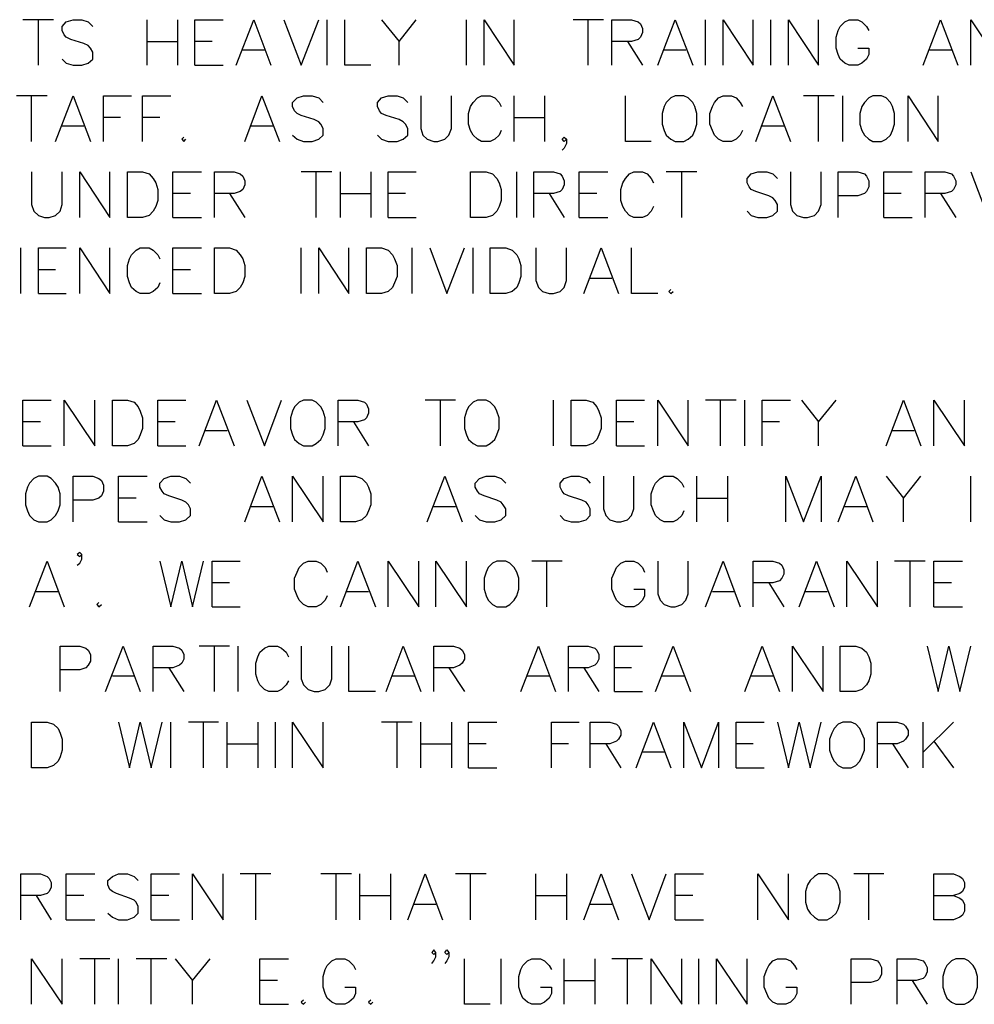
# Model space of a CAD drawing. Units: metres. Extents: x 316751 to 318422, y 5824712 to 5825144.
# Drawn here: x 317948 to 317954, y 5824947 to 5824953 of the extents above; entities that cross this region are included whole.
import ezdxf

# ---------------------------------------------------------------- set-up
doc = ezdxf.new("R2010")
doc.units = ezdxf.units.M
doc.layers.add('PDF_Geomertry', color=7, linetype='CONTINUOUS')

msp = doc.modelspace()

# ---------------------------------------------------------------- linework, layer by layer
at = {"layer": 'PDF_Geomertry', "lineweight": 25, "ltscale": 0.5}
for points in [[(317947.8835, 5824952.8062), (317947.6962, 5824952.8062)], [(317947.7915, 5824952.5268), (317947.7915, 5824952.8062)], [(317947.9375, 5824952.5649), (317947.9629, 5824952.5395), (317948.0042, 5824952.5268), (317948.0582, 5824952.5268), (317948.0963, 5824952.5395), (317948.1248, 5824952.5649), (317948.1248, 5824952.6062), (317948.1121, 5824952.6316), (317948.0963, 5824952.6475), (317948.0709, 5824952.6601), (317947.9915, 5824952.6855), (317947.9629, 5824952.6983), (317947.9502, 5824952.7141), (317947.9375, 5824952.7395), (317947.9375, 5824952.7649), (317947.9629, 5824952.7935), (317948.0042, 5824952.8062), (317948.0582, 5824952.8062), (317948.0963, 5824952.7935), (317948.1248, 5824952.7649)], [(317948.4582, 5824952.5268), (317948.4582, 5824952.8062)], [(317948.6455, 5824952.8062), (317948.6455, 5824952.5268)], [(317948.7503, 5824952.5268), (317948.7503, 5824952.8062), (317948.9249, 5824952.8062)], [(317949.0043, 5824952.5268), (317949.1123, 5824952.8062), (317949.217, 5824952.5268)], [(317949.2964, 5824952.8062), (317949.4044, 5824952.5268), (317949.5123, 5824952.8062)], [(317949.5631, 5824952.5268), (317949.5631, 5824952.8062)], [(317949.8298, 5824952.5268), (317949.6711, 5824952.5268), (317949.6711, 5824952.8062)], [(317949.8965, 5824952.8062), (317950.0044, 5824952.6729), (317950.1092, 5824952.8062)], [(317950.4172, 5824952.5268), (317950.4172, 5824952.8062)], [(317950.5251, 5824952.5268), (317950.5251, 5824952.8062), (317950.7093, 5824952.5268), (317950.7093, 5824952.8062)], [(317951.2586, 5824952.8062), (317951.0712, 5824952.8062)], [(317951.1633, 5824952.5268), (317951.1633, 5824952.8062)], [(317951.3094, 5824952.5268), (317951.3094, 5824952.8062), (317951.43, 5824952.8062), (317951.4713, 5824952.7935), (317951.484, 5824952.7808), (317951.4967, 5824952.7522), (317951.4967, 5824952.7268), (317951.484, 5824952.6983), (317951.4713, 5824952.6855), (317951.43, 5824952.6729), (317951.3094, 5824952.6729)], [(317951.5919, 5824952.5268), (317951.6967, 5824952.8062), (317951.8047, 5824952.5268)], [(317951.884, 5824952.5268), (317951.884, 5824952.8062)], [(317951.992, 5824952.5268), (317951.992, 5824952.8062), (317952.1761, 5824952.5268), (317952.1761, 5824952.8062)], [(317952.2841, 5824952.5268), (317952.2841, 5824952.8062)], [(317952.392, 5824952.5268), (317952.392, 5824952.8062), (317952.5762, 5824952.5268), (317952.5762, 5824952.8062)], [(317952.8175, 5824952.6316), (317952.8842, 5824952.6316), (317952.8842, 5824952.5935), (317952.8715, 5824952.5649), (317952.8429, 5824952.5395), (317952.8175, 5824952.5268), (317952.7635, 5824952.5268), (317952.7381, 5824952.5395), (317952.7095, 5824952.5649), (317952.6968, 5824952.5935), (317952.6841, 5824952.6316), (317952.6841, 5824952.6983), (317952.6968, 5824952.7395), (317952.7095, 5824952.7649), (317952.7381, 5824952.7935), (317952.7635, 5824952.8062), (317952.8175, 5824952.8062), (317952.8429, 5824952.7935), (317952.8715, 5824952.7649), (317952.8842, 5824952.7395)], [(317953.2175, 5824952.5268), (317953.3255, 5824952.8062), (317953.4303, 5824952.5268)], [(317953.5096, 5824952.5268), (317953.5096, 5824952.8062), (317953.697, 5824952.5268), (317953.697, 5824952.8062)], [(317948.4582, 5824952.6729), (317948.6455, 5824952.6729)], [(317948.8583, 5824952.6729), (317948.7503, 5824952.6729)], [(317950.0044, 5824952.5268), (317950.0044, 5824952.6729)], [(317951.4046, 5824952.6729), (317951.4967, 5824952.5268)], [(317949.1789, 5824952.6189), (317949.0456, 5824952.6189)], [(317951.7634, 5824952.6189), (317951.63, 5824952.6189)], [(317953.3922, 5824952.6189), (317953.2588, 5824952.6189)], [(317948.7503, 5824952.5268), (317948.9249, 5824952.5268)], [(317947.8454, 5824952.3395), (317947.6581, 5824952.3395)], [(317947.7502, 5824952.0601), (317947.7502, 5824952.3395)], [(317947.8962, 5824952.0601), (317948.0042, 5824952.3395), (317948.1121, 5824952.0601)], [(317948.1915, 5824952.0601), (317948.1915, 5824952.3395), (317948.363, 5824952.3395)], [(317948.4296, 5824952.0601), (317948.4296, 5824952.3395), (317948.6043, 5824952.3395)], [(317949.0583, 5824952.0601), (317949.1631, 5824952.3395), (317949.271, 5824952.0601)], [(317949.3504, 5824952.0982), (317949.379, 5824952.0728), (317949.4171, 5824952.0601), (317949.471, 5824952.0601), (317949.5123, 5824952.0728), (317949.5377, 5824952.0982), (317949.5377, 5824952.1394), (317949.525, 5824952.1649), (317949.5123, 5824952.1807), (317949.4837, 5824952.1934), (317949.4044, 5824952.2188), (317949.379, 5824952.2315), (317949.3631, 5824952.2474), (317949.3504, 5824952.2728), (317949.3504, 5824952.2982), (317949.379, 5824952.3268), (317949.4171, 5824952.3395), (317949.471, 5824952.3395), (317949.5123, 5824952.3268), (317949.5377, 5824952.2982)], [(317949.8711, 5824952.0982), (317949.8965, 5824952.0728), (317949.9378, 5824952.0601), (317949.9917, 5824952.0601), (317950.0298, 5824952.0728), (317950.0584, 5824952.0982), (317950.0584, 5824952.1394), (317950.0425, 5824952.1649), (317950.0298, 5824952.1807), (317950.0044, 5824952.1934), (317949.9251, 5824952.2188), (317949.8965, 5824952.2315), (317949.8838, 5824952.2474), (317949.8711, 5824952.2728), (317949.8711, 5824952.2982), (317949.8965, 5824952.3268), (317949.9378, 5824952.3395), (317949.9917, 5824952.3395), (317950.0298, 5824952.3268), (317950.0584, 5824952.2982)], [(317950.1378, 5824952.3395), (317950.1378, 5824952.1394), (317950.1505, 5824952.0982), (317950.1759, 5824952.0728), (317950.2172, 5824952.0601), (317950.2426, 5824952.0601), (317950.2838, 5824952.0728), (317950.3092, 5824952.0982), (317950.3251, 5824952.1394), (317950.3251, 5824952.3395)], [(317950.6299, 5824952.1268), (317950.6172, 5824952.0982), (317950.5918, 5824952.0728), (317950.5632, 5824952.0601), (317950.5093, 5824952.0601), (317950.4839, 5824952.0728), (317950.4585, 5824952.0982), (317950.4426, 5824952.1268), (317950.4299, 5824952.1649), (317950.4299, 5824952.2315), (317950.4426, 5824952.2728), (317950.4585, 5824952.2982), (317950.4839, 5824952.3268), (317950.5093, 5824952.3395), (317950.5632, 5824952.3395), (317950.5918, 5824952.3268), (317950.6172, 5824952.2982), (317950.6299, 5824952.2728)], [(317950.7093, 5824952.0601), (317950.7093, 5824952.3395)], [(317950.8966, 5824952.3395), (317950.8966, 5824952.0601)], [(317951.5507, 5824952.0601), (317951.3919, 5824952.0601), (317951.3919, 5824952.3395)], [(317951.6967, 5824952.3395), (317951.6713, 5824952.3268), (317951.6427, 5824952.2982), (317951.63, 5824952.2728), (317951.6173, 5824952.2315), (317951.6173, 5824952.1649), (317951.63, 5824952.1268), (317951.6427, 5824952.0982), (317951.6713, 5824952.0728), (317951.6967, 5824952.0601), (317951.7507, 5824952.0601), (317951.7761, 5824952.0728), (317951.8047, 5824952.0982), (317951.8174, 5824952.1268), (317951.8301, 5824952.1649), (317951.8301, 5824952.2315), (317951.8174, 5824952.2728), (317951.8047, 5824952.2982), (317951.7761, 5824952.3268), (317951.7507, 5824952.3395), (317951.6967, 5824952.3395)], [(317952.1095, 5824952.1268), (317952.0968, 5824952.0982), (317952.0714, 5824952.0728), (317952.0428, 5824952.0601), (317951.992, 5824952.0601), (317951.9634, 5824952.0728), (317951.938, 5824952.0982), (317951.9253, 5824952.1268), (317951.9094, 5824952.1649), (317951.9094, 5824952.2315), (317951.9253, 5824952.2728), (317951.938, 5824952.2982), (317951.9634, 5824952.3268), (317951.992, 5824952.3395), (317952.0428, 5824952.3395), (317952.0714, 5824952.3268), (317952.0968, 5824952.2982), (317952.1095, 5824952.2728)], [(317952.192, 5824952.0601), (317952.2968, 5824952.3395), (317952.4047, 5824952.0601)], [(317952.6714, 5824952.3395), (317952.4841, 5824952.3395)], [(317952.5762, 5824952.0601), (317952.5762, 5824952.3395)], [(317952.7254, 5824952.0601), (317952.7254, 5824952.3395)], [(317952.9096, 5824952.3395), (317952.8842, 5824952.3268), (317952.8588, 5824952.2982), (317952.8429, 5824952.2728), (317952.8302, 5824952.2315), (317952.8302, 5824952.1649), (317952.8429, 5824952.1268), (317952.8588, 5824952.0982), (317952.8842, 5824952.0728), (317952.9096, 5824952.0601), (317952.9635, 5824952.0601), (317952.9921, 5824952.0728), (317953.0175, 5824952.0982), (317953.0302, 5824952.1268), (317953.0429, 5824952.1649), (317953.0429, 5824952.2315), (317953.0302, 5824952.2728), (317953.0175, 5824952.2982), (317952.9921, 5824952.3268), (317952.9635, 5824952.3395), (317952.9096, 5824952.3395)], [(317953.1255, 5824952.0601), (317953.1255, 5824952.3395), (317953.3096, 5824952.0601), (317953.3096, 5824952.3395)], [(317948.2963, 5824952.2061), (317948.1915, 5824952.2061)], [(317948.5376, 5824952.2061), (317948.4296, 5824952.2061)], [(317950.7093, 5824952.2061), (317950.8966, 5824952.2061)], [(317948.0709, 5824952.1522), (317947.9375, 5824952.1522)], [(317949.2297, 5824952.1522), (317949.0964, 5824952.1522)], [(317952.3635, 5824952.1522), (317952.2301, 5824952.1522)], [(317948.6836, 5824952.0855), (317948.6709, 5824952.0728), (317948.6836, 5824952.0601), (317948.6963, 5824952.0728)], [(317951.03, 5824952.0728), (317951.0173, 5824952.0601), (317951.0046, 5824952.0728), (317951.0173, 5824952.0855), (317951.03, 5824952.0728), (317951.03, 5824952.0474), (317951.0173, 5824952.0188), (317951.0046, 5824952.0061)], [(317947.7502, 5824951.8728), (317947.7502, 5824951.6727), (317947.7629, 5824951.6315), (317947.7915, 5824951.6061), (317947.8296, 5824951.5933), (317947.8581, 5824951.5933), (317947.8962, 5824951.6061), (317947.9248, 5824951.6315), (317947.9375, 5824951.6727), (317947.9375, 5824951.8728)], [(317948.0455, 5824951.5933), (317948.0455, 5824951.8728), (317948.2296, 5824951.5933), (317948.2296, 5824951.8728)], [(317948.3376, 5824951.5933), (317948.3376, 5824951.8728), (317948.4296, 5824951.8728), (317948.4709, 5824951.8601), (317948.4963, 5824951.8315), (317948.5122, 5824951.8061), (317948.5249, 5824951.7648), (317948.5249, 5824951.6981), (317948.5122, 5824951.66), (317948.4963, 5824951.6315), (317948.4709, 5824951.6061), (317948.4296, 5824951.5933), (317948.3376, 5824951.5933)], [(317948.617, 5824951.5933), (317948.617, 5824951.8728), (317948.7916, 5824951.8728)], [(317948.871, 5824951.5933), (317948.871, 5824951.8728), (317948.9916, 5824951.8728), (317949.0297, 5824951.8601), (317949.0456, 5824951.8474), (317949.0583, 5824951.8188), (317949.0583, 5824951.7934), (317949.0456, 5824951.7648), (317949.0297, 5824951.7521), (317948.9916, 5824951.7394), (317948.871, 5824951.7394)], [(317949.5917, 5824951.8728), (317949.4044, 5824951.8728)], [(317949.4964, 5824951.5933), (317949.4964, 5824951.8728)], [(317949.6457, 5824951.5933), (317949.6457, 5824951.8728)], [(317949.8298, 5824951.8728), (317949.8298, 5824951.5933)], [(317949.9378, 5824951.5933), (317949.9378, 5824951.8728), (317950.1092, 5824951.8728)], [(317950.4426, 5824951.5933), (317950.4426, 5824951.8728), (317950.5378, 5824951.8728), (317950.5759, 5824951.8601), (317950.6045, 5824951.8315), (317950.6172, 5824951.8061), (317950.6299, 5824951.7648), (317950.6299, 5824951.6981), (317950.6172, 5824951.66), (317950.6045, 5824951.6315), (317950.5759, 5824951.6061), (317950.5378, 5824951.5933), (317950.4426, 5824951.5933)], [(317950.7252, 5824951.5933), (317950.7252, 5824951.8728)], [(317950.8299, 5824951.5933), (317950.8299, 5824951.8728), (317950.9506, 5824951.8728), (317950.9919, 5824951.8601), (317951.0046, 5824951.8474), (317951.0173, 5824951.8188), (317951.0173, 5824951.7934), (317951.0046, 5824951.7648), (317950.9919, 5824951.7521), (317950.9506, 5824951.7394), (317950.8299, 5824951.7394)], [(317951.1093, 5824951.5933), (317951.1093, 5824951.8728), (317951.284, 5824951.8728)], [(317951.5634, 5824951.66), (317951.5507, 5824951.6315), (317951.5253, 5824951.6061), (317951.4967, 5824951.5933), (317951.4427, 5824951.5933), (317951.4173, 5824951.6061), (317951.3919, 5824951.6315), (317951.376, 5824951.66), (317951.3633, 5824951.6981), (317951.3633, 5824951.7648), (317951.376, 5824951.8061), (317951.3919, 5824951.8315), (317951.4173, 5824951.8601), (317951.4427, 5824951.8728), (317951.4967, 5824951.8728), (317951.5253, 5824951.8601), (317951.5507, 5824951.8315), (317951.5634, 5824951.8061)], [(317951.8301, 5824951.8728), (317951.6427, 5824951.8728)], [(317951.738, 5824951.5933), (317951.738, 5824951.8728)], [(317952.138, 5824951.6315), (317952.1634, 5824951.6061), (317952.2047, 5824951.5933), (317952.2587, 5824951.5933), (317952.2968, 5824951.6061), (317952.3254, 5824951.6315), (317952.3254, 5824951.6727), (317952.3095, 5824951.6981), (317952.2968, 5824951.714), (317952.2714, 5824951.7267), (317952.192, 5824951.7521), (317952.1634, 5824951.7648), (317952.1507, 5824951.7807), (317952.138, 5824951.8061), (317952.138, 5824951.8315), (317952.1634, 5824951.8601), (317952.2047, 5824951.8728), (317952.2587, 5824951.8728), (317952.2968, 5824951.8601), (317952.3254, 5824951.8315)], [(317952.4047, 5824951.8728), (317952.4047, 5824951.6727), (317952.4174, 5824951.6315), (317952.4428, 5824951.6061), (317952.4841, 5824951.5933), (317952.5095, 5824951.5933), (317952.5508, 5824951.6061), (317952.5762, 5824951.6315), (317952.5921, 5824951.6727), (317952.5921, 5824951.8728)], [(317952.6968, 5824951.5933), (317952.6968, 5824951.8728), (317952.8175, 5824951.8728), (317952.8588, 5824951.8601), (317952.8715, 5824951.8474), (317952.8842, 5824951.8188), (317952.8842, 5824951.7807), (317952.8715, 5824951.7521), (317952.8588, 5824951.7394), (317952.8175, 5824951.7267), (317952.6968, 5824951.7267)], [(317952.9762, 5824951.5933), (317952.9762, 5824951.8728), (317953.1509, 5824951.8728)], [(317953.2302, 5824951.5933), (317953.2302, 5824951.8728), (317953.3509, 5824951.8728), (317953.3922, 5824951.8601), (317953.4049, 5824951.8474), (317953.4176, 5824951.8188), (317953.4176, 5824951.7934), (317953.4049, 5824951.7648), (317953.3922, 5824951.7521), (317953.3509, 5824951.7394), (317953.2302, 5824951.7394)], [(317953.5096, 5824951.8728), (317953.6176, 5824951.5933), (317953.7255, 5824951.8728)], [(317948.7249, 5824951.7394), (317948.617, 5824951.7394)], [(317948.963, 5824951.7394), (317949.0583, 5824951.5933)], [(317949.6457, 5824951.7394), (317949.8298, 5824951.7394)], [(317950.0425, 5824951.7394), (317949.9378, 5824951.7394)], [(317950.9252, 5824951.7394), (317951.0173, 5824951.5933)], [(317951.2173, 5824951.7394), (317951.1093, 5824951.7394)], [(317953.0842, 5824951.7394), (317952.9762, 5824951.7394)], [(317953.3255, 5824951.7394), (317953.4176, 5824951.5933)], [(317948.617, 5824951.5933), (317948.7916, 5824951.5933)], [(317949.9378, 5824951.5933), (317950.1092, 5824951.5933)], [(317951.1093, 5824951.5933), (317951.284, 5824951.5933)], [(317952.9762, 5824951.5933), (317953.1509, 5824951.5933)], [(317947.6835, 5824951.1266), (317947.6835, 5824951.406)], [(317947.7915, 5824951.1266), (317947.7915, 5824951.406), (317947.9629, 5824951.406)], [(317948.0455, 5824951.1266), (317948.0455, 5824951.406), (317948.2296, 5824951.1266), (317948.2296, 5824951.406)], [(317948.5376, 5824951.1933), (317948.5249, 5824951.1647), (317948.4963, 5824951.1393), (317948.4709, 5824951.1266), (317948.4169, 5824951.1266), (317948.3915, 5824951.1393), (317948.363, 5824951.1647), (317948.3503, 5824951.1933), (317948.3376, 5824951.2314), (317948.3376, 5824951.2981), (317948.3503, 5824951.3394), (317948.363, 5824951.3647), (317948.3915, 5824951.3933), (317948.4169, 5824951.406), (317948.4709, 5824951.406), (317948.4963, 5824951.3933), (317948.5249, 5824951.3647), (317948.5376, 5824951.3394)], [(317948.617, 5824951.1266), (317948.617, 5824951.406), (317948.7916, 5824951.406)], [(317948.871, 5824951.1266), (317948.871, 5824951.406), (317948.963, 5824951.406), (317949.0043, 5824951.3933), (317949.0297, 5824951.3647), (317949.0456, 5824951.3394), (317949.0583, 5824951.2981), (317949.0583, 5824951.2314), (317949.0456, 5824951.1933), (317949.0297, 5824951.1647), (317949.0043, 5824951.1393), (317948.963, 5824951.1266), (317948.871, 5824951.1266)], [(317949.4044, 5824951.1266), (317949.4044, 5824951.406)], [(317949.5123, 5824951.1266), (317949.5123, 5824951.406), (317949.6965, 5824951.1266), (317949.6965, 5824951.406)], [(317949.8044, 5824951.1266), (317949.8044, 5824951.406), (317949.8965, 5824951.406), (317949.9378, 5824951.3933), (317949.9632, 5824951.3647), (317949.9759, 5824951.3394), (317949.9917, 5824951.2981), (317949.9917, 5824951.2314), (317949.9759, 5824951.1933), (317949.9632, 5824951.1647), (317949.9378, 5824951.1393), (317949.8965, 5824951.1266), (317949.8044, 5824951.1266)], [(317950.0838, 5824951.1266), (317950.0838, 5824951.406)], [(317950.1918, 5824951.406), (317950.2965, 5824951.1266), (317950.4045, 5824951.406)], [(317950.4585, 5824951.1266), (317950.4585, 5824951.406)], [(317950.5632, 5824951.1266), (317950.5632, 5824951.406), (317950.6585, 5824951.406), (317950.6966, 5824951.3933), (317950.7252, 5824951.3647), (317950.7379, 5824951.3394), (317950.7506, 5824951.2981), (317950.7506, 5824951.2314), (317950.7379, 5824951.1933), (317950.7252, 5824951.1647), (317950.6966, 5824951.1393), (317950.6585, 5824951.1266), (317950.5632, 5824951.1266)], [(317950.8426, 5824951.406), (317950.8426, 5824951.206), (317950.8585, 5824951.1647), (317950.8839, 5824951.1393), (317950.9252, 5824951.1266), (317950.9506, 5824951.1266), (317950.9919, 5824951.1393), (317951.0173, 5824951.1647), (317951.03, 5824951.206), (317951.03, 5824951.406)], [(317951.1379, 5824951.1266), (317951.2427, 5824951.406), (317951.3506, 5824951.1266)], [(317951.5919, 5824951.1266), (317951.43, 5824951.1266), (317951.43, 5824951.406)], [(317947.8962, 5824951.2727), (317947.7915, 5824951.2727)], [(317948.7249, 5824951.2727), (317948.617, 5824951.2727)], [(317951.3094, 5824951.2187), (317951.176, 5824951.2187)], [(317947.7915, 5824951.1266), (317947.9629, 5824951.1266)], [(317948.617, 5824951.1266), (317948.7916, 5824951.1266)], [(317951.6713, 5824951.152), (317951.6586, 5824951.1393), (317951.6713, 5824951.1266), (317951.684, 5824951.1393)], [(317947.6962, 5824950.1932), (317947.6962, 5824950.4726), (317947.8708, 5824950.4726)], [(317947.9502, 5824950.1932), (317947.9502, 5824950.4726), (317948.1375, 5824950.1932), (317948.1375, 5824950.4726)], [(317948.2455, 5824950.1932), (317948.2455, 5824950.4726), (317948.3376, 5824950.4726), (317948.3788, 5824950.4599), (317948.4042, 5824950.4313), (317948.4169, 5824950.4059), (317948.4296, 5824950.3646), (317948.4296, 5824950.2979), (317948.4169, 5824950.2599), (317948.4042, 5824950.2313), (317948.3788, 5824950.2059), (317948.3376, 5824950.1932), (317948.2455, 5824950.1932)], [(317948.5249, 5824950.1932), (317948.5249, 5824950.4726), (317948.6963, 5824950.4726)], [(317948.7789, 5824950.1932), (317948.8837, 5824950.4726), (317948.9916, 5824950.1932)], [(317949.071, 5824950.4726), (317949.1789, 5824950.1932), (317949.2837, 5824950.4726)], [(317949.4171, 5824950.4726), (317949.3917, 5824950.4599), (317949.3631, 5824950.4313), (317949.3504, 5824950.4059), (317949.3377, 5824950.3646), (317949.3377, 5824950.2979), (317949.3504, 5824950.2599), (317949.3631, 5824950.2313), (317949.3917, 5824950.2059), (317949.4171, 5824950.1932), (317949.471, 5824950.1932), (317949.4964, 5824950.2059), (317949.525, 5824950.2313), (317949.5377, 5824950.2599), (317949.5504, 5824950.2979), (317949.5504, 5824950.3646), (317949.5377, 5824950.4059), (317949.525, 5824950.4313), (317949.4964, 5824950.4599), (317949.471, 5824950.4726), (317949.4171, 5824950.4726)], [(317949.6298, 5824950.1932), (317949.6298, 5824950.4726), (317949.7504, 5824950.4726), (317949.7917, 5824950.4599), (317949.8044, 5824950.4472), (317949.8171, 5824950.4186), (317949.8171, 5824950.3932), (317949.8044, 5824950.3646), (317949.7917, 5824950.3519), (317949.7504, 5824950.3392), (317949.6298, 5824950.3392)], [(317950.3505, 5824950.4726), (317950.1632, 5824950.4726)], [(317950.2584, 5824950.1932), (317950.2584, 5824950.4726)], [(317950.4839, 5824950.4726), (317950.4585, 5824950.4599), (317950.4299, 5824950.4313), (317950.4172, 5824950.4059), (317950.4045, 5824950.3646), (317950.4045, 5824950.2979), (317950.4172, 5824950.2599), (317950.4299, 5824950.2313), (317950.4585, 5824950.2059), (317950.4839, 5824950.1932), (317950.5378, 5824950.1932), (317950.5632, 5824950.2059), (317950.5918, 5824950.2313), (317950.6045, 5824950.2599), (317950.6172, 5824950.2979), (317950.6172, 5824950.3646), (317950.6045, 5824950.4059), (317950.5918, 5824950.4313), (317950.5632, 5824950.4599), (317950.5378, 5824950.4726), (317950.4839, 5824950.4726)], [(317950.9506, 5824950.1932), (317950.9506, 5824950.4726)], [(317951.0585, 5824950.1932), (317951.0585, 5824950.4726), (317951.1506, 5824950.4726), (317951.1919, 5824950.4599), (317951.2173, 5824950.4313), (317951.23, 5824950.4059), (317951.2427, 5824950.3646), (317951.2427, 5824950.2979), (317951.23, 5824950.2599), (317951.2173, 5824950.2313), (317951.1919, 5824950.2059), (317951.1506, 5824950.1932), (317951.0585, 5824950.1932)], [(317951.3379, 5824950.1932), (317951.3379, 5824950.4726), (317951.5094, 5824950.4726)], [(317951.5919, 5824950.1932), (317951.5919, 5824950.4726), (317951.7761, 5824950.1932), (317951.7761, 5824950.4726)], [(317952.0714, 5824950.4726), (317951.884, 5824950.4726)], [(317951.9761, 5824950.1932), (317951.9761, 5824950.4726)], [(317952.1253, 5824950.1932), (317952.1253, 5824950.4726)], [(317952.2301, 5824950.1932), (317952.2301, 5824950.4726), (317952.4047, 5824950.4726)], [(317952.4714, 5824950.4726), (317952.5762, 5824950.3392), (317952.6841, 5824950.4726)], [(317952.9921, 5824950.1932), (317953.0969, 5824950.4726), (317953.2048, 5824950.1932)], [(317953.2842, 5824950.1932), (317953.2842, 5824950.4726), (317953.4715, 5824950.1932), (317953.4715, 5824950.4726)], [(317947.8042, 5824950.3392), (317947.6962, 5824950.3392)], [(317948.6297, 5824950.3392), (317948.5249, 5824950.3392)], [(317949.725, 5824950.3392), (317949.8171, 5824950.1932)], [(317951.4427, 5824950.3392), (317951.3379, 5824950.3392)], [(317952.3381, 5824950.3392), (317952.2301, 5824950.3392)], [(317952.5762, 5824950.1932), (317952.5762, 5824950.3392)], [(317948.9503, 5824950.2853), (317948.817, 5824950.2853)], [(317953.1636, 5824950.2853), (317953.0302, 5824950.2853)], [(317947.6962, 5824950.1932), (317947.8708, 5824950.1932)], [(317948.5249, 5824950.1932), (317948.6963, 5824950.1932)], [(317951.3379, 5824950.1932), (317951.5094, 5824950.1932)], [(317947.7915, 5824950.0058), (317947.7629, 5824949.9932), (317947.7375, 5824949.9646), (317947.7248, 5824949.9392), (317947.7121, 5824949.8979), (317947.7121, 5824949.8312), (317947.7248, 5824949.7931), (317947.7375, 5824949.7645), (317947.7629, 5824949.7392), (317947.7915, 5824949.7265), (317947.8454, 5824949.7265), (317947.8708, 5824949.7392), (317947.8962, 5824949.7645), (317947.9121, 5824949.7931), (317947.9248, 5824949.8312), (317947.9248, 5824949.8979), (317947.9121, 5824949.9392), (317947.8962, 5824949.9646), (317947.8708, 5824949.9932), (317947.8454, 5824950.0058), (317947.7915, 5824950.0058)], [(317948.0042, 5824949.7265), (317948.0042, 5824950.0058), (317948.1248, 5824950.0058), (317948.1629, 5824949.9932), (317948.1788, 5824949.9804), (317948.1915, 5824949.9519), (317948.1915, 5824949.9138), (317948.1788, 5824949.8852), (317948.1629, 5824949.8725), (317948.1248, 5824949.8598), (317948.0042, 5824949.8598)], [(317948.2836, 5824949.7265), (317948.2836, 5824950.0058), (317948.4582, 5824950.0058)], [(317948.5376, 5824949.7645), (317948.563, 5824949.7392), (317948.6043, 5824949.7265), (317948.6582, 5824949.7265), (317948.6963, 5824949.7392), (317948.7249, 5824949.7645), (317948.7249, 5824949.8058), (317948.7122, 5824949.8312), (317948.6963, 5824949.8471), (317948.6709, 5824949.8598), (317948.5916, 5824949.8852), (317948.563, 5824949.8979), (317948.5503, 5824949.9138), (317948.5376, 5824949.9392), (317948.5376, 5824949.9646), (317948.563, 5824949.9932), (317948.6043, 5824950.0058), (317948.6582, 5824950.0058), (317948.6963, 5824949.9932), (317948.7249, 5824949.9646)], [(317949.0583, 5824949.7265), (317949.1631, 5824950.0058), (317949.271, 5824949.7265)], [(317949.3504, 5824949.7265), (317949.3504, 5824950.0058), (317949.5377, 5824949.7265), (317949.5377, 5824950.0058)], [(317949.6457, 5824949.7265), (317949.6457, 5824950.0058), (317949.7377, 5824950.0058), (317949.7758, 5824949.9932), (317949.8044, 5824949.9646), (317949.8171, 5824949.9392), (317949.8298, 5824949.8979), (317949.8298, 5824949.8312), (317949.8171, 5824949.7931), (317949.8044, 5824949.7645), (317949.7758, 5824949.7392), (317949.7377, 5824949.7265), (317949.6457, 5824949.7265)], [(317950.1759, 5824949.7265), (317950.2838, 5824950.0058), (317950.3918, 5824949.7265)], [(317950.4712, 5824949.7645), (317950.4966, 5824949.7392), (317950.5378, 5824949.7265), (317950.5918, 5824949.7265), (317950.6299, 5824949.7392), (317950.6585, 5824949.7645), (317950.6585, 5824949.8058), (317950.6426, 5824949.8312), (317950.6299, 5824949.8471), (317950.6045, 5824949.8598), (317950.5251, 5824949.8852), (317950.4966, 5824949.8979), (317950.4839, 5824949.9138), (317950.4712, 5824949.9392), (317950.4712, 5824949.9646), (317950.4966, 5824949.9932), (317950.5378, 5824950.0058), (317950.5918, 5824950.0058), (317950.6299, 5824949.9932), (317950.6585, 5824949.9646)], [(317950.9919, 5824949.7645), (317951.0173, 5824949.7392), (317951.0585, 5824949.7265), (317951.1093, 5824949.7265), (317951.1506, 5824949.7392), (317951.176, 5824949.7645), (317951.176, 5824949.8058), (317951.1633, 5824949.8312), (317951.1506, 5824949.8471), (317951.1252, 5824949.8598), (317951.0427, 5824949.8852), (317951.0173, 5824949.8979), (317951.0046, 5824949.9138), (317950.9919, 5824949.9392), (317950.9919, 5824949.9646), (317951.0173, 5824949.9932), (317951.0585, 5824950.0058), (317951.1093, 5824950.0058), (317951.1506, 5824949.9932), (317951.176, 5824949.9646)], [(317951.2586, 5824950.0058), (317951.2586, 5824949.8058), (317951.2713, 5824949.7645), (317951.2967, 5824949.7392), (317951.3379, 5824949.7265), (317951.3633, 5824949.7265), (317951.4046, 5824949.7392), (317951.43, 5824949.7645), (317951.4427, 5824949.8058), (317951.4427, 5824950.0058)], [(317951.7507, 5824949.7931), (317951.738, 5824949.7645), (317951.7094, 5824949.7392), (317951.684, 5824949.7265), (317951.63, 5824949.7265), (317951.6046, 5824949.7392), (317951.5761, 5824949.7645), (317951.5634, 5824949.7931), (317951.5507, 5824949.8312), (317951.5507, 5824949.8979), (317951.5634, 5824949.9392), (317951.5761, 5824949.9646), (317951.6046, 5824949.9932), (317951.63, 5824950.0058), (317951.684, 5824950.0058), (317951.7094, 5824949.9932), (317951.738, 5824949.9646), (317951.7507, 5824949.9392)], [(317951.8301, 5824949.7265), (317951.8301, 5824950.0058)], [(317952.0174, 5824950.0058), (317952.0174, 5824949.7265)], [(317952.3762, 5824949.7265), (317952.3762, 5824950.0058), (317952.4841, 5824949.7265), (317952.5921, 5824950.0058), (317952.5921, 5824949.7265)], [(317952.6968, 5824949.7265), (317952.8048, 5824950.0058), (317952.9096, 5824949.7265)], [(317952.9921, 5824950.0058), (317953.0969, 5824949.8725), (317953.2048, 5824950.0058)], [(317953.5096, 5824949.7265), (317953.5096, 5824950.0058)], [(317948.3915, 5824949.8725), (317948.2836, 5824949.8725)], [(317951.8301, 5824949.8725), (317952.0174, 5824949.8725)], [(317953.0969, 5824949.7265), (317953.0969, 5824949.8725)], [(317949.2297, 5824949.8185), (317949.0964, 5824949.8185)], [(317950.3505, 5824949.8185), (317950.2172, 5824949.8185)], [(317952.8715, 5824949.8185), (317952.7381, 5824949.8185)], [(317948.2836, 5824949.7265), (317948.4582, 5824949.7265)], [(317947.7375, 5824949.2058), (317947.8454, 5824949.4851), (317947.9502, 5824949.2058)], [(317948.0296, 5824949.4597), (317948.0455, 5824949.4725), (317948.0582, 5824949.4979), (317948.0582, 5824949.5264), (317948.0455, 5824949.5391), (317948.0296, 5824949.5264), (317948.0455, 5824949.5137), (317948.0582, 5824949.5264)], [(317948.5376, 5824949.4851), (317948.6043, 5824949.2058), (317948.6709, 5824949.4851), (317948.7376, 5824949.2058), (317948.8043, 5824949.4851)], [(317948.8583, 5824949.2058), (317948.8583, 5824949.4851), (317949.0297, 5824949.4851)], [(317949.5631, 5824949.2724), (317949.5504, 5824949.247), (317949.525, 5824949.2185), (317949.4964, 5824949.2058), (317949.4456, 5824949.2058), (317949.4171, 5824949.2185), (317949.3917, 5824949.247), (317949.379, 5824949.2724), (317949.3631, 5824949.3137), (317949.3631, 5824949.3804), (317949.379, 5824949.4185), (317949.3917, 5824949.447), (317949.4171, 5824949.4725), (317949.4456, 5824949.4851), (317949.4964, 5824949.4851), (317949.525, 5824949.4725), (317949.5504, 5824949.447), (317949.5631, 5824949.4185)], [(317949.6457, 5824949.2058), (317949.7504, 5824949.4851), (317949.8584, 5824949.2058)], [(317949.9378, 5824949.2058), (317949.9378, 5824949.4851), (317950.1251, 5824949.2058), (317950.1251, 5824949.4851)], [(317950.2299, 5824949.2058), (317950.2299, 5824949.4851), (317950.4172, 5824949.2058), (317950.4172, 5824949.4851)], [(317950.6045, 5824949.4851), (317950.5759, 5824949.4725), (317950.5505, 5824949.447), (317950.5378, 5824949.4185), (317950.5251, 5824949.3804), (317950.5251, 5824949.3137), (317950.5378, 5824949.2724), (317950.5505, 5824949.247), (317950.5759, 5824949.2185), (317950.6045, 5824949.2058), (317950.6585, 5824949.2058), (317950.6839, 5824949.2185), (317950.7093, 5824949.247), (317950.7252, 5824949.2724), (317950.7379, 5824949.3137), (317950.7379, 5824949.3804), (317950.7252, 5824949.4185), (317950.7093, 5824949.447), (317950.6839, 5824949.4725), (317950.6585, 5824949.4851), (317950.6045, 5824949.4851)], [(317951.0046, 5824949.4851), (317950.8172, 5824949.4851)], [(317950.9093, 5824949.2058), (317950.9093, 5824949.4851)], [(317951.4427, 5824949.3137), (317951.5094, 5824949.3137), (317951.5094, 5824949.2724), (317951.4967, 5824949.247), (317951.4713, 5824949.2185), (317951.4427, 5824949.2058), (317951.3919, 5824949.2058), (317951.3633, 5824949.2185), (317951.3379, 5824949.247), (317951.3252, 5824949.2724), (317951.3094, 5824949.3137), (317951.3094, 5824949.3804), (317951.3252, 5824949.4185), (317951.3379, 5824949.447), (317951.3633, 5824949.4725), (317951.3919, 5824949.4851), (317951.4427, 5824949.4851), (317951.4713, 5824949.4725), (317951.4967, 5824949.447), (317951.5094, 5824949.4185)], [(317951.5919, 5824949.4851), (317951.5919, 5824949.2851), (317951.6046, 5824949.247), (317951.63, 5824949.2185), (317951.6713, 5824949.2058), (317951.6967, 5824949.2058), (317951.738, 5824949.2185), (317951.7634, 5824949.247), (317951.7761, 5824949.2851), (317951.7761, 5824949.4851)], [(317951.884, 5824949.2058), (317951.992, 5824949.4851), (317952.0968, 5824949.2058)], [(317952.1761, 5824949.2058), (317952.1761, 5824949.4851), (317952.2968, 5824949.4851), (317952.3381, 5824949.4725), (317952.3508, 5824949.4597), (317952.3635, 5824949.4312), (317952.3635, 5824949.4058), (317952.3508, 5824949.3804), (317952.3381, 5824949.3645), (317952.2968, 5824949.3518), (317952.1761, 5824949.3518)], [(317952.4587, 5824949.2058), (317952.5635, 5824949.4851), (317952.6714, 5824949.2058)], [(317952.7508, 5824949.2058), (317952.7508, 5824949.4851), (317952.9381, 5824949.2058), (317952.9381, 5824949.4851)], [(317953.2302, 5824949.4851), (317953.0429, 5824949.4851)], [(317953.1382, 5824949.2058), (317953.1382, 5824949.4851)], [(317953.2842, 5824949.2058), (317953.2842, 5824949.4851), (317953.4588, 5824949.4851)], [(317948.963, 5824949.3518), (317948.8583, 5824949.3518)], [(317952.2714, 5824949.3518), (317952.3635, 5824949.2058)], [(317953.3922, 5824949.3518), (317953.2842, 5824949.3518)], [(317947.9121, 5824949.2978), (317947.7788, 5824949.2978)], [(317949.8171, 5824949.2978), (317949.6838, 5824949.2978)], [(317952.0587, 5824949.2978), (317951.9253, 5824949.2978)], [(317952.6302, 5824949.2978), (317952.4968, 5824949.2978)], [(317948.1629, 5824949.2311), (317948.1502, 5824949.2185), (317948.1629, 5824949.2058), (317948.1788, 5824949.2185)], [(317948.8583, 5824949.2058), (317949.0297, 5824949.2058)], [(317953.2842, 5824949.2058), (317953.4588, 5824949.2058)], [(317947.9248, 5824948.6851), (317947.9248, 5824948.9644), (317948.0455, 5824948.9644), (317948.0836, 5824948.9518), (317948.0963, 5824948.939), (317948.1121, 5824948.9136), (317948.1121, 5824948.8724), (317948.0963, 5824948.847), (317948.0836, 5824948.8311), (317948.0455, 5824948.8184), (317947.9248, 5824948.8184)], [(317948.2042, 5824948.6851), (317948.3122, 5824948.9644), (317948.4169, 5824948.6851)], [(317948.4963, 5824948.6851), (317948.4963, 5824948.9644), (317948.617, 5824948.9644), (317948.6582, 5824948.9518), (317948.6709, 5824948.939), (317948.6836, 5824948.9136), (317948.6836, 5824948.8851), (317948.6709, 5824948.8597), (317948.6582, 5824948.847), (317948.617, 5824948.8311), (317948.4963, 5824948.8311)], [(317948.963, 5824948.9644), (317948.7789, 5824948.9644)], [(317948.871, 5824948.6851), (317948.871, 5824948.9644)], [(317949.017, 5824948.6851), (317949.017, 5824948.9644)], [(317949.325, 5824948.7517), (317949.3123, 5824948.7263), (317949.2837, 5824948.6978), (317949.2583, 5824948.6851), (317949.2043, 5824948.6851), (317949.1789, 5824948.6978), (317949.1504, 5824948.7263), (317949.1377, 5824948.7517), (317949.125, 5824948.793), (317949.125, 5824948.8597), (317949.1377, 5824948.8978), (317949.1504, 5824948.9263), (317949.1789, 5824948.9518), (317949.2043, 5824948.9644), (317949.2583, 5824948.9644), (317949.2837, 5824948.9518), (317949.3123, 5824948.9263), (317949.325, 5824948.8978)], [(317949.4044, 5824948.9644), (317949.4044, 5824948.7644), (317949.4171, 5824948.7263), (317949.4456, 5824948.6978), (317949.4837, 5824948.6851), (317949.5123, 5824948.6851), (317949.5504, 5824948.6978), (317949.579, 5824948.7263), (317949.5917, 5824948.7644), (317949.5917, 5824948.9644)], [(317949.8584, 5824948.6851), (317949.6965, 5824948.6851), (317949.6965, 5824948.9644)], [(317949.9251, 5824948.6851), (317950.0298, 5824948.9644), (317950.1378, 5824948.6851)], [(317950.2172, 5824948.6851), (317950.2172, 5824948.9644), (317950.3378, 5824948.9644), (317950.3759, 5824948.9518), (317950.3918, 5824948.939), (317950.4045, 5824948.9136), (317950.4045, 5824948.8851), (317950.3918, 5824948.8597), (317950.3759, 5824948.847), (317950.3378, 5824948.8311), (317950.2172, 5824948.8311)], [(317950.7506, 5824948.6851), (317950.8585, 5824948.9644), (317950.9633, 5824948.6851)], [(317951.0427, 5824948.6851), (317951.0427, 5824948.9644), (317951.1633, 5824948.9644), (317951.2046, 5824948.9518), (317951.2173, 5824948.939), (317951.23, 5824948.9136), (317951.23, 5824948.8851), (317951.2173, 5824948.8597), (317951.2046, 5824948.847), (317951.1633, 5824948.8311), (317951.0427, 5824948.8311)], [(317951.3252, 5824948.6851), (317951.3252, 5824948.9644), (317951.4967, 5824948.9644)], [(317951.5761, 5824948.6851), (317951.684, 5824948.9644), (317951.792, 5824948.6851)], [(317952.1253, 5824948.6851), (317952.2301, 5824948.9644), (317952.3381, 5824948.6851)], [(317952.4174, 5824948.6851), (317952.4174, 5824948.9644), (317952.6048, 5824948.6851), (317952.6048, 5824948.9644)], [(317952.7095, 5824948.6851), (317952.7095, 5824948.9644), (317952.8048, 5824948.9644), (317952.8429, 5824948.9518), (317952.8715, 5824948.9263), (317952.8842, 5824948.8978), (317952.8969, 5824948.8597), (317952.8969, 5824948.793), (317952.8842, 5824948.7517), (317952.8715, 5824948.7263), (317952.8429, 5824948.6978), (317952.8048, 5824948.6851), (317952.7095, 5824948.6851)], [(317953.2429, 5824948.9644), (317953.3096, 5824948.6851), (317953.3763, 5824948.9644), (317953.443, 5824948.6851), (317953.5096, 5824948.9644)], [(317948.5916, 5824948.8311), (317948.6836, 5824948.6851)], [(317950.3092, 5824948.8311), (317950.4045, 5824948.6851)], [(317951.1379, 5824948.8311), (317951.23, 5824948.6851)], [(317951.43, 5824948.8311), (317951.3252, 5824948.8311)], [(317948.3788, 5824948.7803), (317948.2455, 5824948.7803)], [(317950.0965, 5824948.7803), (317949.9632, 5824948.7803)], [(317950.9252, 5824948.7803), (317950.7918, 5824948.7803)], [(317951.7507, 5824948.7803), (317951.6173, 5824948.7803)], [(317952.2968, 5824948.7803), (317952.1634, 5824948.7803)], [(317951.3252, 5824948.6851), (317951.4967, 5824948.6851)], [(317947.7502, 5824948.2183), (317947.7502, 5824948.4977), (317947.8454, 5824948.4977), (317947.8835, 5824948.485), (317947.9121, 5824948.4596), (317947.9248, 5824948.4311), (317947.9375, 5824948.3929), (317947.9375, 5824948.3263), (317947.9248, 5824948.285), (317947.9121, 5824948.2596), (317947.8835, 5824948.231), (317947.8454, 5824948.2183), (317947.7502, 5824948.2183)], [(317948.2836, 5824948.4977), (317948.3503, 5824948.2183), (317948.4169, 5824948.4977), (317948.4836, 5824948.2183), (317948.5503, 5824948.4977)], [(317948.6043, 5824948.2183), (317948.6043, 5824948.4977)], [(317948.8964, 5824948.4977), (317948.7122, 5824948.4977)], [(317948.8043, 5824948.2183), (317948.8043, 5824948.4977)], [(317948.9503, 5824948.2183), (317948.9503, 5824948.4977)], [(317949.1377, 5824948.4977), (317949.1377, 5824948.2183)], [(317949.2456, 5824948.2183), (317949.2456, 5824948.4977)], [(317949.3504, 5824948.2183), (317949.3504, 5824948.4977), (317949.5377, 5824948.2183), (317949.5377, 5824948.4977)], [(317950.0838, 5824948.4977), (317949.8965, 5824948.4977)], [(317949.9917, 5824948.2183), (317949.9917, 5824948.4977)], [(317950.1378, 5824948.2183), (317950.1378, 5824948.4977)], [(317950.3251, 5824948.4977), (317950.3251, 5824948.2183)], [(317950.4299, 5824948.2183), (317950.4299, 5824948.4977), (317950.6045, 5824948.4977)], [(317950.9379, 5824948.2183), (317950.9379, 5824948.4977), (317951.1093, 5824948.4977)], [(317951.176, 5824948.2183), (317951.176, 5824948.4977), (317951.2967, 5824948.4977), (317951.3379, 5824948.485), (317951.3506, 5824948.4723), (317951.3633, 5824948.4469), (317951.3633, 5824948.4183), (317951.3506, 5824948.3929), (317951.3379, 5824948.3803), (317951.2967, 5824948.3644), (317951.176, 5824948.3644)], [(317951.4586, 5824948.2183), (317951.5634, 5824948.4977), (317951.6713, 5824948.2183)], [(317951.7507, 5824948.2183), (317951.7507, 5824948.4977), (317951.8586, 5824948.2183), (317951.9634, 5824948.4977), (317951.9634, 5824948.2183)], [(317952.0714, 5824948.2183), (317952.0714, 5824948.4977), (317952.2428, 5824948.4977)], [(317952.3254, 5824948.4977), (317952.392, 5824948.2183), (317952.4587, 5824948.4977), (317952.5254, 5824948.2183), (317952.5921, 5824948.4977)], [(317952.7254, 5824948.4977), (317952.6968, 5824948.485), (317952.6714, 5824948.4596), (317952.6587, 5824948.4311), (317952.6429, 5824948.3929), (317952.6429, 5824948.3263), (317952.6587, 5824948.285), (317952.6714, 5824948.2596), (317952.6968, 5824948.231), (317952.7254, 5824948.2183), (317952.7762, 5824948.2183), (317952.8048, 5824948.231), (317952.8302, 5824948.2596), (317952.8429, 5824948.285), (317952.8588, 5824948.3263), (317952.8588, 5824948.3929), (317952.8429, 5824948.4311), (317952.8302, 5824948.4596), (317952.8048, 5824948.485), (317952.7762, 5824948.4977), (317952.7254, 5824948.4977)], [(317952.9381, 5824948.2183), (317952.9381, 5824948.4977), (317953.0588, 5824948.4977), (317953.0969, 5824948.485), (317953.1096, 5824948.4723), (317953.1255, 5824948.4469), (317953.1255, 5824948.4183), (317953.1096, 5824948.3929), (317953.0969, 5824948.3803), (317953.0588, 5824948.3644), (317952.9381, 5824948.3644)], [(317953.2175, 5824948.2183), (317953.2175, 5824948.4977)], [(317953.2175, 5824948.3136), (317953.4049, 5824948.4977)], [(317948.9503, 5824948.3644), (317949.1377, 5824948.3644)], [(317950.1378, 5824948.3644), (317950.3251, 5824948.3644)], [(317950.5378, 5824948.3644), (317950.4299, 5824948.3644)], [(317951.0427, 5824948.3644), (317950.9379, 5824948.3644)], [(317951.2713, 5824948.3644), (317951.3633, 5824948.2183)], [(317952.1761, 5824948.3644), (317952.0714, 5824948.3644)], [(317953.0302, 5824948.3644), (317953.1255, 5824948.2183)], [(317953.2842, 5824948.3803), (317953.4049, 5824948.2183)], [(317951.63, 5824948.3136), (317951.4967, 5824948.3136)], [(317950.4299, 5824948.2183), (317950.6045, 5824948.2183)], [(317952.0714, 5824948.2183), (317952.2428, 5824948.2183)], [(317947.6835, 5824947.2849), (317947.6835, 5824947.5675), (317947.8042, 5824947.5675), (317947.8454, 5824947.5516), (317947.8581, 5824947.5389), (317947.8708, 5824947.5135), (317947.8708, 5824947.4849), (317947.8581, 5824947.4595), (317947.8454, 5824947.4468), (317947.8042, 5824947.4341), (317947.6835, 5824947.4341)], [(317947.9629, 5824947.2849), (317947.9629, 5824947.5675), (317948.1375, 5824947.5675)], [(317948.2169, 5824947.3261), (317948.2455, 5824947.3008), (317948.2836, 5824947.2849), (317948.3376, 5824947.2849), (317948.3788, 5824947.3008), (317948.4042, 5824947.3261), (317948.4042, 5824947.3674), (317948.3915, 5824947.3928), (317948.3788, 5824947.4055), (317948.3503, 5824947.4182), (317948.2709, 5824947.4468), (317948.2455, 5824947.4595), (317948.2296, 5824947.4722), (317948.2169, 5824947.5008), (317948.2169, 5824947.5262), (317948.2455, 5824947.5516), (317948.2836, 5824947.5675), (317948.3376, 5824947.5675), (317948.3788, 5824947.5516), (317948.4042, 5824947.5262)], [(317948.4836, 5824947.2849), (317948.4836, 5824947.5675), (317948.6582, 5824947.5675)], [(317948.7376, 5824947.2849), (317948.7376, 5824947.5675), (317948.9249, 5824947.2849), (317948.9249, 5824947.5675)], [(317949.217, 5824947.5675), (317949.0297, 5824947.5675)], [(317949.125, 5824947.2849), (317949.125, 5824947.5675)], [(317949.7123, 5824947.5675), (317949.525, 5824947.5675)], [(317949.6171, 5824947.2849), (317949.6171, 5824947.5675)], [(317949.7631, 5824947.2849), (317949.7631, 5824947.5675)], [(317949.9505, 5824947.5675), (317949.9505, 5824947.2849)], [(317950.0584, 5824947.2849), (317950.1632, 5824947.5675), (317950.2711, 5824947.2849)], [(317950.5378, 5824947.5675), (317950.3505, 5824947.5675)], [(317950.4426, 5824947.2849), (317950.4426, 5824947.5675)], [(317950.8426, 5824947.2849), (317950.8426, 5824947.5675)], [(317951.03, 5824947.5675), (317951.03, 5824947.2849)], [(317951.1379, 5824947.2849), (317951.2427, 5824947.5675), (317951.3506, 5824947.2849)], [(317951.43, 5824947.5675), (317951.538, 5824947.2849), (317951.6427, 5824947.5675)], [(317951.6967, 5824947.2849), (317951.6967, 5824947.5675), (317951.8713, 5824947.5675)], [(317952.2047, 5824947.2849), (317952.2047, 5824947.5675), (317952.392, 5824947.2849), (317952.392, 5824947.5675)], [(317952.5762, 5824947.5675), (317952.5508, 5824947.5516), (317952.5254, 5824947.5262), (317952.5095, 5824947.5008), (317952.4968, 5824947.4595), (317952.4968, 5824947.3928), (317952.5095, 5824947.3515), (317952.5254, 5824947.3261), (317952.5508, 5824947.3008), (317952.5762, 5824947.2849), (317952.6302, 5824947.2849), (317952.6587, 5824947.3008), (317952.6841, 5824947.3261), (317952.6968, 5824947.3515), (317952.7095, 5824947.3928), (317952.7095, 5824947.4595), (317952.6968, 5824947.5008), (317952.6841, 5824947.5262), (317952.6587, 5824947.5516), (317952.6302, 5824947.5675), (317952.5762, 5824947.5675)], [(317952.9762, 5824947.5675), (317952.7921, 5824947.5675)], [(317952.8842, 5824947.2849), (317952.8842, 5824947.5675)], [(317953.2842, 5824947.2849), (317953.2842, 5824947.5675), (317953.4049, 5824947.5675), (317953.443, 5824947.5516), (317953.4588, 5824947.5389), (317953.4715, 5824947.5135), (317953.4715, 5824947.4849), (317953.4588, 5824947.4595), (317953.443, 5824947.4468), (317953.4049, 5824947.4341)], [(317947.7788, 5824947.4341), (317947.8708, 5824947.2849)], [(317948.0709, 5824947.4341), (317947.9629, 5824947.4341)], [(317948.5916, 5824947.4341), (317948.4836, 5824947.4341)], [(317949.7631, 5824947.4341), (317949.9505, 5824947.4341)], [(317950.8426, 5824947.4341), (317951.03, 5824947.4341)], [(317951.8047, 5824947.4341), (317951.6967, 5824947.4341)], [(317953.2842, 5824947.4341), (317953.4049, 5824947.4341), (317953.443, 5824947.4182), (317953.4588, 5824947.4055), (317953.4715, 5824947.3801), (317953.4715, 5824947.3388), (317953.4588, 5824947.3135), (317953.443, 5824947.3008), (317953.4049, 5824947.2849), (317953.2842, 5824947.2849)], [(317950.2299, 5824947.3801), (317950.0965, 5824947.3801)], [(317951.3094, 5824947.3801), (317951.176, 5824947.3801)], [(317947.9629, 5824947.2849), (317948.1375, 5824947.2849)], [(317948.4836, 5824947.2849), (317948.6582, 5824947.2849)], [(317951.6967, 5824947.2849), (317951.8713, 5824947.2849)], [(317950.2045, 5824947.0182), (317950.2172, 5824947.034), (317950.2299, 5824947.0595), (317950.2299, 5824947.0849), (317950.2172, 5824947.1007), (317950.2045, 5824947.0849), (317950.2172, 5824947.0722), (317950.2299, 5824947.0849)], [(317950.3092, 5824947.0849), (317950.2965, 5824947.0722), (317950.2838, 5824947.0849), (317950.2965, 5824947.1007), (317950.3092, 5824947.0849), (317950.3092, 5824947.0595), (317950.2965, 5824947.034), (317950.2838, 5824947.0182)], [(317947.7502, 5824946.7674), (317947.7502, 5824947.0468), (317947.9375, 5824946.7674), (317947.9375, 5824947.0468)], [(317948.2296, 5824947.0468), (317948.0455, 5824947.0468)], [(317948.1375, 5824946.7674), (317948.1375, 5824947.0468)], [(317948.2836, 5824946.7674), (317948.2836, 5824947.0468)], [(317948.5789, 5824947.0468), (317948.3915, 5824947.0468)], [(317948.4836, 5824946.7674), (317948.4836, 5824947.0468)], [(317948.6297, 5824947.0468), (317948.7376, 5824946.9134), (317948.8456, 5824947.0468)], [(317949.1504, 5824946.7674), (317949.1504, 5824947.0468), (317949.325, 5824947.0468)], [(317949.6711, 5824946.8721), (317949.7377, 5824946.8721), (317949.7377, 5824946.834), (317949.725, 5824946.8054), (317949.6965, 5824946.7801), (317949.6711, 5824946.7674), (317949.6171, 5824946.7674), (317949.5917, 5824946.7801), (317949.5631, 5824946.8054), (317949.5504, 5824946.834), (317949.5377, 5824946.8721), (317949.5377, 5824946.9388), (317949.5504, 5824946.9801), (317949.5631, 5824947.0055), (317949.5917, 5824947.034), (317949.6171, 5824947.0468), (317949.6711, 5824947.0468), (317949.6965, 5824947.034), (317949.725, 5824947.0055), (317949.7377, 5824946.9801)], [(317950.5632, 5824946.7674), (317950.4045, 5824946.7674), (317950.4045, 5824947.0468)], [(317950.6299, 5824946.7674), (317950.6299, 5824947.0468)], [(317950.8712, 5824946.8721), (317950.9379, 5824946.8721), (317950.9379, 5824946.834), (317950.9252, 5824946.8054), (317950.8966, 5824946.7801), (317950.8712, 5824946.7674), (317950.8172, 5824946.7674), (317950.7918, 5824946.7801), (317950.7633, 5824946.8054), (317950.7506, 5824946.834), (317950.7379, 5824946.8721), (317950.7379, 5824946.9388), (317950.7506, 5824946.9801), (317950.7633, 5824947.0055), (317950.7918, 5824947.034), (317950.8172, 5824947.0468), (317950.8712, 5824947.0468), (317950.8966, 5824947.034), (317950.9252, 5824947.0055), (317950.9379, 5824946.9801)], [(317951.0173, 5824946.7674), (317951.0173, 5824947.0468)], [(317951.2046, 5824947.0468), (317951.2046, 5824946.7674)], [(317951.4967, 5824947.0468), (317951.3094, 5824947.0468)], [(317951.4046, 5824946.7674), (317951.4046, 5824947.0468)], [(317951.5507, 5824946.7674), (317951.5507, 5824947.0468), (317951.738, 5824946.7674), (317951.738, 5824947.0468)], [(317951.8428, 5824946.7674), (317951.8428, 5824947.0468)], [(317951.9507, 5824946.7674), (317951.9507, 5824947.0468), (317952.138, 5824946.7674), (317952.138, 5824947.0468)], [(317952.3762, 5824946.8721), (317952.4428, 5824946.8721), (317952.4428, 5824946.834), (317952.4301, 5824946.8054), (317952.4047, 5824946.7801), (317952.3762, 5824946.7674), (317952.3254, 5824946.7674), (317952.2968, 5824946.7801), (317952.2714, 5824946.8054), (317952.2587, 5824946.834), (317952.2428, 5824946.8721), (317952.2428, 5824946.9388), (317952.2587, 5824946.9801), (317952.2714, 5824947.0055), (317952.2968, 5824947.034), (317952.3254, 5824947.0468), (317952.3762, 5824947.0468), (317952.4047, 5824947.034), (317952.4301, 5824947.0055), (317952.4428, 5824946.9801)], [(317952.7762, 5824946.7674), (317952.7762, 5824947.0468), (317952.8969, 5824947.0468), (317952.9381, 5824947.034), (317952.9508, 5824947.0182), (317952.9635, 5824946.9928), (317952.9635, 5824946.9515), (317952.9508, 5824946.9261), (317952.9381, 5824946.9134), (317952.8969, 5824946.9007), (317952.7762, 5824946.9007)], [(317953.0588, 5824946.7674), (317953.0588, 5824947.0468), (317953.1763, 5824947.0468), (317953.2175, 5824947.034), (317953.2302, 5824947.0182), (317953.2429, 5824946.9928), (317953.2429, 5824946.9674), (317953.2302, 5824946.9388), (317953.2175, 5824946.9261), (317953.1763, 5824946.9134), (317953.0588, 5824946.9134)], [(317953.4176, 5824947.0468), (317953.3922, 5824947.034), (317953.3636, 5824947.0055), (317953.3509, 5824946.9801), (317953.3382, 5824946.9388), (317953.3382, 5824946.8721), (317953.3509, 5824946.834), (317953.3636, 5824946.8054), (317953.3922, 5824946.7801), (317953.4176, 5824946.7674), (317953.4715, 5824946.7674), (317953.4969, 5824946.7801), (317953.5255, 5824946.8054), (317953.5382, 5824946.834), (317953.5509, 5824946.8721), (317953.5509, 5824946.9388), (317953.5382, 5824946.9801), (317953.5255, 5824947.0055), (317953.4969, 5824947.034), (317953.4715, 5824947.0468), (317953.4176, 5824947.0468)], [(317948.7376, 5824946.7674), (317948.7376, 5824946.9134)], [(317949.2583, 5824946.9134), (317949.1504, 5824946.9134)], [(317951.0173, 5824946.9134), (317951.2046, 5824946.9134)], [(317953.1509, 5824946.9134), (317953.2429, 5824946.7674)], [(317949.1504, 5824946.7674), (317949.325, 5824946.7674)], [(317949.4171, 5824946.7928), (317949.4044, 5824946.7801), (317949.4171, 5824946.7674), (317949.4298, 5824946.7801)], [(317949.8298, 5824946.7928), (317949.8171, 5824946.7801), (317949.8298, 5824946.7674), (317949.8425, 5824946.7801)]]:
    msp.add_lwpolyline(points, dxfattribs=at)

doc.saveas('drawing.dxf')
